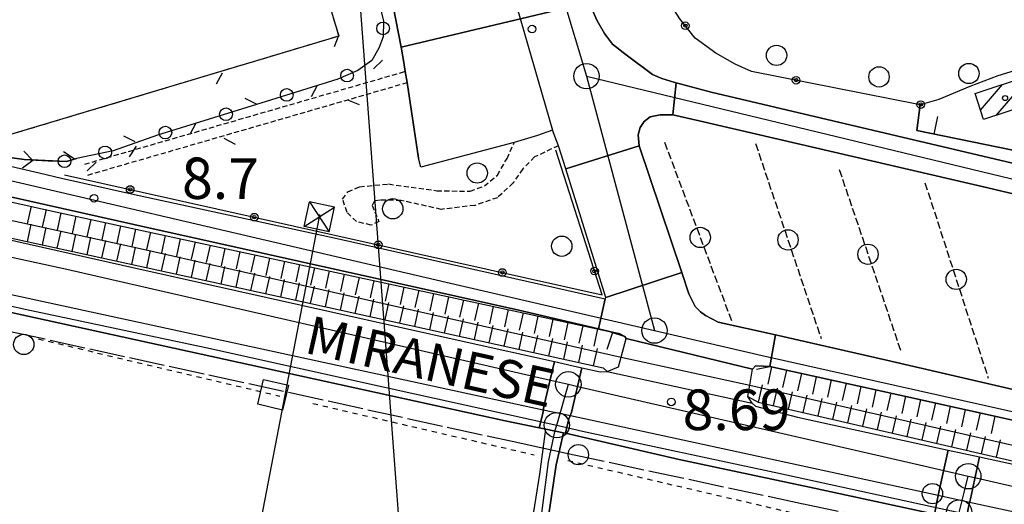
# Model space of a CAD drawing. Extents: x 1740766 to 1745078, y 5040164 to 5043293.
# Drawn here: x 1741766 to 1741960, y 5042428 to 5042523 of the extents above; entities that cross this region are included whole.
import ezdxf

# ---------------------------------------------------------------- set-up
doc = ezdxf.new("R2010")
doc.units = 0
for name, pattern in [('C', [10, 5, 5]), ('L17', [8, 7, -1]), ('L3', [1.5, 1, -0.5]), ('L4', [2, 1, -1]), ('L5', [2, 1.5, -0.5]), ('L6', [2.5, 1.5, -1])]:
    doc.linetypes.add(name, pattern=pattern)
for name, color, linetype in [('11B2', 1, 'C'), ('14G7', 3, 'C'), ('16A1', 1, 'C'), ('17A1', 1, 'C'), ('17L12', 1, 'L6'), ('19A1', 1, 'C'), ('19B2', 1, 'C'), ('19C3', 2, 'C'), ('1A1', 4, 'C'), ('1AJ36', 1, 'C'), ('1K11P', 1, 'C'), ('1L12', 1, 'C'), ('20N14', 2, 'C'), ('21G7', 1, 'C'), ('22H8', 1, 'C'), ('297', 7, 'CONTINUOUS'), ('298', 7, 'CONTINUOUS'), ('2AG33', 1, 'C'), ('2E5', 3, 'C'), ('2F6', 3, 'C'), ('2K11', 1, 'C'), ('2L12', 1, 'L3'), ('2M13', 3, 'C'), ('3A1', 1, 'C'), ('3B2', 1, 'C'), ('3C3', 1, 'C'), ('4B2', 3, 'C'), ('4E5', 2, 'L17'), ('4N14', 2, 'L4'), ('5F6', 1, 'C'), ('5G7', 2, 'L5'), ('6H8', 2, 'C'), ('8B2', 2, 'C'), ('8C3', 1, 'C'), ('A2AI35', 1, 'C'), ('A2E5', 1, 'C'), ('A2F6', 1, 'C'), ('A2G7', 1, 'C'), ('A4B2', 1, 'C'), ('I2E5', 7, 'CONTINUOUS'), ('I2K11', 7, 'CONTINUOUS'), ('I4B2', 7, 'CONTINUOUS'), ('I4E5', 7, 'CONTINUOUS'), ('N2H8', 2, 'C'), ('N2R18', 2, 'C')]:
    doc.layers.add(name, color=color, linetype=linetype)

# ---------------------------------------------------------------- blocks, each defined once
blk = doc.blocks.new('11B2')
at = {"layer": '11B2'}
blk.add_circle((0, 0), 0.75, dxfattribs=at)
blk = doc.blocks.new('1AJ36')
at = {"layer": '1AJ36'}
for radius in [0.5, 0.01]:
    blk.add_circle((0, 0), radius, dxfattribs=at)
blk = doc.blocks.new('5F6')
at = {"layer": '5F6'}
blk.add_circle((0, 0), 2, dxfattribs=at)
blk = doc.blocks.new('8B2')
at = {"layer": '8B2'}
for points in [[(-2.48309, -2.49104), (2.51475, -2.49104), (2.51475, 2.55434), (-2.48309, -2.52218), (-2.48309, 2.5232), (2.48208, 2.5232)], [(-2.48309, 2.5232), (2.48208, -2.52218)]]:
    blk.add_lwpolyline(points, dxfattribs=at)
blk = doc.blocks.new('N2R18')
at = {"layer": 'N2R18'}
blk.add_circle((0, -0.00928), 2.5, dxfattribs=at)
blk = doc.blocks.new('N2H8')
at = {"layer": 'N2H8'}
blk.add_circle((0, -0.00928), 2.5, dxfattribs=at)
blk = doc.blocks.new('21G7')
at = {"layer": '21G7'}
blk.add_circle((0, 0), 2, dxfattribs=at)
blk = doc.blocks.new('19B2')
at = {"layer": '19B2'}
for centre, radius in [((0, 0), 0.75), ((0, -0.02417), 0.32738)]:
    blk.add_circle(centre, radius, dxfattribs=at)
blk = doc.blocks.new('22H8')
at = {"layer": '22H8'}
blk.add_line((0, 0), (0, 3.5), dxfattribs=at)
blk = doc.blocks.new('19C3')
at = {"layer": '19C3'}
for points in [[(-6.32083, -0.02486), (-4.55306, 1.74291)], [(6.17917, -0.02486), (7.94694, -1.79262)]]:
    blk.add_lwpolyline(points, dxfattribs=at)
blk.add_circle((-0.07083, -0.02486), 1.25, dxfattribs=at)
blk = doc.blocks.new('19A1')
at = {"layer": '19A1'}
blk.add_line((0, 0), (0, 3.50512), dxfattribs=at)
blk = doc.blocks.new('20N14')
at = {"layer": '20N14'}
blk.add_lwpolyline([(-2.53327, -2.559), (-2.53327, 2.441), (2.46673, 2.441), (2.46673, -2.559)], close=True, dxfattribs=at)

msp = doc.modelspace()

# ---------------------------------------------------------------- linework, layer by layer
at = {"layer": '16A1'}
msp.add_line((1741999.77448, 5040302.61728), (1741792.19448, 5043076.02058), dxfattribs=at)
at = {"layer": '17A1'}
for p, q in [((1741958.3767, 5042504.43819), (1741964.54741, 5042511.6064)), ((1741955.32899, 5042505.49575), (1741959.67741, 5042510.54785))]:
    msp.add_line(p, q, dxfattribs=at)
at = {"layer": '17L12'}
msp.add_polyline3d([(1741792.08612, 5042642.70361, 8.62), (1741810.50802, 5042581.65314, 8.744), (1741829.09668, 5042520.06254, 8.87), (1741763.84706, 5042500.47594, 8.92), (1741745.16142, 5042562.2237, 8.895), (1741726.87157, 5042622.64919, 8.87), (1741792.08612, 5042642.70361, 8.62)], close=True, dxfattribs=at)
at = {"layer": '1A1'}
msp.add_polyline3d([(1741954.26102, 5042508.76343, 11.86), (1741964.38519, 5042512.0987, 11.86), (1741966.07671, 5042506.97221, 11.86), (1741955.93757, 5042503.63582, 11.86), (1741954.26102, 5042508.76343, 11.86)], close=True, dxfattribs=at)
at = {"layer": '1K11P'}
for points in [[(1741825.65606, 5042574.18434, 8.6), (1741837.8566, 5042522.9868, 8.6), (1741837.80263, 5042519.94302, 8.6), (1741836.96719, 5042517.70623, 8.6), (1741835.56106, 5042515.24219, 8.6), (1741832.84742, 5042513.28401, 8.6), (1741828.90077, 5042511.58655, 8.6), (1741815.66148, 5042507.47654, 8.6), (1741793.40236, 5042500.56523, 8.6), (1741784.74217, 5042497.4609, 8.6), (1741777.47979, 5042495.98058, 8.6), (1741775.54921, 5042495.40482, 8.6), (1741767.18607, 5042495.75459, 8.6), (1741762.5069, 5042496.40721, 8.6)], [(1741966.79493, 5042496.54683, 8.65), (1741942.82684, 5042501.47902, 8.65), (1741943.48037, 5042506.56142, 8.65), (1741910.27169, 5042513.10151, 8.65), (1741907.09447, 5042514.50941, 8.65), (1741903.23371, 5042516.68851, 8.65), (1741899.1884, 5042519.64506, 8.65), (1741896.17771, 5042523.45029, 8.65)]]:
    msp.add_polyline3d(points, dxfattribs=at)
at = {"layer": '1L12'}
msp.add_polyline3d([(1741792.08612, 5042642.70361, 8.62), (1741810.50802, 5042581.65314, 8.744), (1741829.09668, 5042520.06254, 8.87), (1741763.84706, 5042500.47594, 8.92), (1741745.16142, 5042562.2237, 8.895), (1741726.87157, 5042622.64919, 8.87), (1741792.08612, 5042642.70361, 8.62)], close=True, dxfattribs=at)
msp.add_polyline3d([(1741792.08612, 5042642.70361, 8.62), (1741810.50802, 5042581.65314, 8.744), (1741829.09668, 5042520.06254, 8.87), (1741763.84706, 5042500.47594, 8.92), (1741745.16142, 5042562.2237, 8.895), (1741726.87157, 5042622.64919, 8.87), (1741792.08612, 5042642.70361, 8.62)], close=True, dxfattribs=at)
at = {"layer": '297'}
for points in [[(1741894.77714, 5042504.58048, 8.82), (1741892.29482, 5042504.55612, 8.91), (1741890.31658, 5042504.18841, 8.91), (1741889.19408, 5042503.28102, 8.91), (1741888.34432, 5042502.06609, 8.92), (1741887.95183, 5042500.61061, 8.92), (1741888.17442, 5042498.4811, 8.96), (1741873.73014, 5042493.9359, 8.301), (1741872.30729, 5042498.48779, 8.31), (1741871.15985, 5042501.57101, 8.25), (1741868.16967, 5042500.49372, 8.26), (1741863.59734, 5042499.0894, 8.24), (1741845.23928, 5042494.28332, 8.31), (1741844.77175, 5042496.02744, 8.75), (1741842.51351, 5042510.90867, 8.36), (1741842.17542, 5042513.1208, 8.37), (1741841.91314, 5042514.85621, 9.06), (1741841.33492, 5042517.8647, 9.033), (1741878.35188, 5042526.70009, 8.73), (1741879.84506, 5042523.19145, 8.77), (1741881.38036, 5042520.58054, 8.82), (1741882.91438, 5042518.50909, 8.86), (1741885.62061, 5042516.37294, 8.84), (1741890.78941, 5042512.52869, 8.79), (1741892.66634, 5042511.74453, 8.77), (1741895.20434, 5042510.90455, 8.75), (1741895.46836, 5042510.83405, 8.75), (1741894.77714, 5042504.58048, 8.82)], [(1741881.48091, 5042468.36689, 8.27), (1741881.63378, 5042468.62906, 8.25), (1741896.57815, 5042473.50052, 8.943), (1741897.97091, 5042469.35054, 8.94), (1741898.64188, 5042467.9165, 9.11), (1741899.2228, 5042466.85481, 9.1), (1741900.27286, 5042465.80918, 8.99), (1741901.2471, 5042465.03968, 9.03), (1741903.74679, 5042463.77362, 8.93), (1741914.9693, 5042461.22494, 8.913), (1741913.86698, 5042455.02383, 8.769), (1741912.60782, 5042455.09806, 8.766), (1741911.0658, 5042455.18621, 8.76), (1741910.46045, 5042454.47097, 8.74), (1741885.62547, 5042460.52068, 8.64), (1741885.34465, 5042460.92288, 8.7), (1741884.36514, 5042461.44126, 8.69), (1741882.32359, 5042461.91925, 8.701), (1741880.15417, 5042462.43079, 8.713), (1741881.48091, 5042468.36689, 8.27)], [(1741873.27727, 5042441.98771, 8.21), (1741869.82708, 5042442.66113, 8.3), (1741868.52178, 5042442.93649, 8.315), (1741869.23126, 5042445.79767, 8.31), (1741869.4354, 5042447.15682, 8.18), (1741871.52461, 5042455.98314, 8.824), (1741876.90304, 5042454.79116, 8.774), (1741874.84326, 5042445.9871, 8.21), (1741874.32822, 5042444.69494, 8.34), (1741873.6925, 5042441.89343, 8.208), (1741873.27727, 5042441.98771, 8.21)], [(1741952.3068, 5042423.92452, 8.257), (1741947.35578, 5042425.16756, 8.1), (1741946.87297, 5042425.8565, 8.13), (1741946.29994, 5042425.98209, 8.133), (1741946.87553, 5042428.97065, 8.349), (1741947.15818, 5042430.31261, 8.277), (1741948.95361, 5042438.57539, 8.983), (1741955.13398, 5042437.22781, 8.94), (1741953.32269, 5042428.97588, 8.282), (1741953.03176, 5042427.63732, 8.35), (1741952.3068, 5042423.92452, 8.257)]]:
    msp.add_polyline3d(points, close=True, dxfattribs=at)
at = {"layer": '298'}
for points in [[(1741878.35188, 5042526.70009, 8.73), (1741841.33492, 5042517.8647, 9.033), (1741838.30218, 5042533.7811, 8.89)], [(1741751.48067, 5042497.48631, 9.04), (1741770.13773, 5042493.16647, 9.07), (1741774.54201, 5042492.11318, 9.17), (1741788.34405, 5042489.01346, 9.01), (1741828.80229, 5042480.23907, 8.89), (1741881.48091, 5042468.36689, 8.27), (1741880.15417, 5042462.43079, 8.713), (1741864.49223, 5042466.10033, 8.8), (1741788.76337, 5042482.99647, 8.83), (1741719.7538, 5042498.45998, 8.85)], [(1741851.55686, 5042326.56563, 8.31), (1741868.63331, 5042433.79653, 8.55), (1741869.82708, 5042442.66113, 8.3), (1741873.27727, 5042441.98771, 8.21), (1741873.27727, 5042441.98771, 8.21), (1741871.85515, 5042435.66438, 8.55), (1741869.31085, 5042418.47505, 8.6)]]:
    msp.add_polyline3d(points, dxfattribs=at)
for points in [[(1741997.05227, 5042489.24124, 8.8), (1741997.90323, 5042486.97022, 8.86), (1742000.68392, 5042486.46532, 8.81), (1742026.27806, 5042480.22873, 8.91), (1742030.03527, 5042479.43288, 8.885), (1742028.76712, 5042473.34371, 8.87), (1742024.42198, 5042474.14268, 8.92), (1741956.74003, 5042490.19606, 8.79), (1741899.99893, 5042503.37778, 8.98), (1741894.77714, 5042504.58048, 8.82), (1741895.46836, 5042510.83405, 8.75), (1741902.36622, 5042509.01168, 8.74), (1741974.14577, 5042492.12979, 8.84), (1741988.14806, 5042488.44533, 8.9), (1741990.47347, 5042488.36868, 8.81), (1741991.89737, 5042489.02786, 8.85), (1741993.46319, 5042490.29638, 8.92), (1741995.25773, 5042489.76881, 8.86), (1741997.05227, 5042489.24124, 8.8)], [(1741888.17442, 5042498.4811, 8.96), (1741896.57815, 5042473.50052, 8.943), (1741881.63378, 5042468.62906, 8.25), (1741873.73014, 5042493.9359, 8.301), (1741888.17442, 5042498.4811, 8.96)], [(1741705.5956, 5042479.00028, 8.381), (1741706.05062, 5042481.50945, 8.97), (1741706.36578, 5042482.84581, 8.97), (1741708.35994, 5042492.52648, 8.961), (1741789.18825, 5042474.38643, 9.06), (1741853.76547, 5042459.92292, 8.99), (1741871.52461, 5042455.98314, 8.824), (1741869.4354, 5042447.15682, 8.18), (1741869.23126, 5042445.79767, 8.31), (1741868.52178, 5042442.93649, 8.315), (1741861.81798, 5042444.35018, 8.39), (1741741.54962, 5042470.73816, 8.41), (1741708.03898, 5042478.70079, 8.37), (1741705.5956, 5042479.00028, 8.381)], [(1741913.86698, 5042455.02383, 8.769), (1741914.9693, 5042461.22494, 8.913), (1741936.84071, 5042456.26115, 8.88), (1742001.93332, 5042441.19733, 8.94), (1742026.48563, 5042435.68205, 9.024), (1742025.47521, 5042430.23596, 8.84), (1742021.44197, 5042431.15557, 8.82), (1742017.56804, 5042432.03695, 8.813), (1741939.45363, 5042449.40947, 8.807), (1741913.86698, 5042455.02383, 8.769)], [(1741873.6925, 5042441.89343, 8.208), (1741874.32822, 5042444.69494, 8.34), (1741874.84326, 5042445.9871, 8.21), (1741876.90304, 5042454.79116, 8.774), (1741880.51205, 5042453.99224, 8.74), (1741881.88125, 5042454.0155, 8.83), (1741910.38627, 5042447.82532, 9.04), (1741911.03539, 5042447.21903, 9.02), (1741919.34805, 5042445.02518, 9.19), (1741948.95361, 5042438.57539, 8.983), (1741947.15818, 5042430.31261, 8.277), (1741946.87553, 5042428.97065, 8.349), (1741946.29994, 5042425.98209, 8.133), (1741921.68463, 5042431.28105, 8.27), (1741896.07819, 5042436.7445, 8.12), (1741873.6925, 5042441.89343, 8.208)], [(1741952.3068, 5042423.92452, 8.257), (1741953.03176, 5042427.63732, 8.35), (1741953.32269, 5042428.97588, 8.282), (1741955.13398, 5042437.22781, 8.94), (1741968.06136, 5042434.41161, 8.85), (1741994.81996, 5042428.41462, 8.955), (1741993.21573, 5042420.33062, 8.319), (1741992.88432, 5042418.99705, 8.355), (1741992.12717, 5042414.77639, 8.348), (1741972.21249, 5042419.35012, 8.302), (1741952.3068, 5042423.92452, 8.257)]]:
    msp.add_polyline3d(points, close=True, dxfattribs=at)
at = {"layer": '2AG33'}
msp.add_polyline3d([(1741830.44476, 5042642.09605, 8.91), (1741871.15985, 5042501.57101, 8.25), (1741868.16967, 5042500.49372, 8.26), (1741863.59734, 5042499.0894, 8.24), (1741845.23928, 5042494.28332, 8.31), (1741844.77175, 5042496.02744, 8.75), (1741842.51351, 5042510.90867, 8.36), (1741842.17542, 5042513.1208, 8.37), (1741841.91314, 5042514.85621, 9.06), (1741841.33492, 5042517.8647, 9.033), (1741838.30218, 5042533.7811, 8.89)], dxfattribs=at)
at = {"layer": '2E5'}
for points in [[(1741768.37866, 5042686.65036, 8.87), (1741791.50228, 5042672.48766, 8.92), (1741793.55781, 5042671.08606, 8.98), (1741795.0549, 5042669.81616, 8.83), (1741796.02128, 5042668.32099, 8.72), (1741798.7203, 5042661.88696, 8.73), (1741808.10416, 5042637.11718, 8.848), (1741808.28931, 5042636.62659, 8.85), (1741819.69475, 5042604.42433, 8.89), (1741823.75764, 5042592.8463, 8.96), (1741825.5939, 5042587.16603, 8.67), (1741827.31847, 5042581.28986, 8.86), (1741828.75681, 5042576.73211, 8.9), (1741829.93584, 5042571.44492, 8.73), (1741831.36413, 5042564.60987, 8.87), (1741834.11843, 5042553.24378, 8.86), (1741838.30218, 5042533.7811, 8.89), (1741841.33492, 5042517.8647, 9.033), (1741841.91314, 5042514.85621, 9.06), (1741842.17542, 5042513.1208, 8.37)], [(1741974.14577, 5042492.12979, 8.84), (1741902.36622, 5042509.01168, 8.74), (1741895.46836, 5042510.83405, 8.75), (1741895.20434, 5042510.90455, 8.75), (1741892.66634, 5042511.74453, 8.77), (1741890.78941, 5042512.52869, 8.79), (1741885.62061, 5042516.37294, 8.84), (1741882.91438, 5042518.50909, 8.86), (1741881.38036, 5042520.58054, 8.82), (1741879.84506, 5042523.19145, 8.77), (1741878.35188, 5042526.70009, 8.73)], [(1741736.59906, 5042521.80041, 9.13), (1741738.99774, 5042511.43366, 9.19), (1741740.06765, 5042508.4349, 9.09), (1741740.86175, 5042506.41436, 9.11), (1741741.22998, 5042505.47414, 9.12), (1741743.69755, 5042502.23903, 8.95), (1741745.34511, 5042500.3255, 8.96), (1741747.9778, 5042498.64919, 9.01), (1741751.48074, 5042497.48531, 9.04), (1741770.13773, 5042493.16647, 9.07), (1741774.54201, 5042492.11318, 9.17)], [(1741652.91262, 5042513.85512, 9.16), (1741655.12093, 5042513.34649, 9.15), (1741719.7538, 5042498.45998, 8.85), (1741788.76337, 5042482.99647, 8.83), (1741864.49223, 5042466.10033, 8.8), (1741880.15417, 5042462.43079, 8.713), (1741882.32359, 5042461.91925, 8.701), (1741884.36514, 5042461.44126, 8.69), (1741885.34465, 5042460.92288, 8.7), (1741885.62547, 5042460.52068, 8.64)], [(1741842.51351, 5042510.90867, 8.36), (1741844.77175, 5042496.02744, 8.75)], [(1741649.72228, 5042505.92621, 9.09), (1741650.40436, 5042505.49588, 9.16), (1741692.00011, 5042496.19491, 8.982), (1741693.52189, 5042495.85452, 8.976), (1741699.48979, 5042494.51813, 8.95), (1741708.35994, 5042492.52648, 8.961), (1741789.18825, 5042474.38643, 9.06), (1741853.76547, 5042459.92292, 8.99), (1741871.52461, 5042455.98314, 8.824), (1741876.90304, 5042454.79116, 8.774), (1741880.51205, 5042453.99224, 8.74), (1741881.88125, 5042454.0155, 8.83)], [(1742001.93332, 5042441.19733, 8.94), (1741936.84071, 5042456.26115, 8.88), (1741914.9693, 5042461.22494, 8.913), (1741914.9693, 5042461.22494, 8.913), (1741903.74679, 5042463.77362, 8.93), (1741901.2471, 5042465.03968, 9.03), (1741900.27286, 5042465.80918, 8.99), (1741899.2228, 5042466.85481, 9.1), (1741898.64188, 5042467.9165, 9.11), (1741897.97091, 5042469.35054, 8.94), (1741897.97091, 5042469.35054, 8.94), (1741896.57815, 5042473.50052, 8.943), (1741888.17442, 5042498.4811, 8.96), (1741887.95183, 5042500.61061, 8.92), (1741888.34432, 5042502.06609, 8.92), (1741889.19401, 5042503.28201, 8.91), (1741890.31658, 5042504.18841, 8.91), (1741892.29482, 5042504.55612, 8.91), (1741894.77714, 5042504.58048, 8.82), (1741899.99893, 5042503.37778, 8.98), (1741956.74003, 5042490.19606, 8.79), (1742024.42198, 5042474.14268, 8.92)], [(1741871.15985, 5042501.57101, 8.25), (1741868.16967, 5042500.49372, 8.26)], [(1741774.54201, 5042492.11318, 9.17), (1741788.34405, 5042489.01346, 9.01), (1741828.80229, 5042480.23907, 8.89), (1741881.48091, 5042468.36689, 8.27), (1741881.63378, 5042468.62906, 8.25), (1741873.73014, 5042493.9359, 8.301), (1741872.30729, 5042498.48779, 8.31)], [(1741863.59734, 5042499.0894, 8.24), (1741845.23928, 5042494.28332, 8.31), (1741844.77175, 5042496.02744, 8.75)], [(1741700.02995, 5042476.94595, 8.35), (1741702.11918, 5042478.65781, 8.39), (1741703.7292, 5042479.22862, 8.39), (1741705.5956, 5042479.00028, 8.381), (1741708.03898, 5042478.70079, 8.37), (1741741.54962, 5042470.73816, 8.41), (1741861.81798, 5042444.35018, 8.39), (1741868.52178, 5042442.93649, 8.315), (1741869.82701, 5042442.66212, 8.3)], [(1741910.46045, 5042454.47097, 8.74), (1741911.0658, 5042455.18621, 8.76), (1741912.60782, 5042455.09806, 8.766), (1741913.86698, 5042455.02383, 8.769), (1741939.45363, 5042449.40947, 8.807), (1742017.56804, 5042432.03695, 8.813), (1742021.44197, 5042431.15557, 8.82), (1742025.47521, 5042430.23596, 8.84), (1742027.48353, 5042429.37137, 8.82), (1742028.09238, 5042428.76708, 8.84), (1742028.46278, 5042428.32044, 8.79), (1742028.57383, 5042427.7882, 8.84)], [(1741910.38627, 5042447.82532, 9.04), (1741911.03539, 5042447.21903, 9.02), (1741919.34805, 5042445.02518, 9.19), (1741948.95361, 5042438.57539, 8.983), (1741955.13398, 5042437.22781, 8.94), (1741968.06136, 5042434.41161, 8.85), (1741994.81996, 5042428.41462, 8.955), (1742003.02774, 5042426.57696, 8.987), (1742008.92435, 5042425.25528, 9.01), (1742024.08426, 5042422.02251, 8.89), (1742025.39079, 5042421.74422, 8.88)], [(1741873.27727, 5042441.98771, 8.21), (1741873.6925, 5042441.89343, 8.208), (1741896.07819, 5042436.7445, 8.12), (1741921.68463, 5042431.28105, 8.27), (1741946.29994, 5042425.98209, 8.133), (1741946.87297, 5042425.8565, 8.13), (1741947.35578, 5042425.16756, 8.1), (1741942.91339, 5042401.08671, 7.91), (1741920.83039, 5042287.8949, 7.91), (1741908.65665, 5042228.40419, 7.98)]]:
    msp.add_polyline3d(points, dxfattribs=at)
at = {"layer": '2F6'}
for points in [[(1741812.99552, 5042089.34553, 8), (1741813.53597, 5042089.34687, 8), (1741821.44216, 5042137.80225, 8.28), (1741851.55686, 5042326.56563, 8.31), (1741868.63331, 5042433.79653, 8.55), (1741869.82708, 5042442.66113, 8.3)], [(1741859.30386, 5042354.74488, 8.22), (1741862.21549, 5042373.0027, 8.57), (1741866.56637, 5042400.2889, 8.6), (1741869.31085, 5042418.47505, 8.6), (1741871.85515, 5042435.66438, 8.55), (1741873.27727, 5042441.98771, 8.21)]]:
    msp.add_polyline3d(points, dxfattribs=at)
at = {"layer": '2K11'}
for points in [[(1741738.27599, 5042474.9078, 8.81), (1741869.29556, 5042446.51955, 8.18)], [(1741874.70242, 5042445.34975, 8.21), (1741947.01835, 5042429.67534, 8.277)], [(1741953.18285, 5042428.33861, 8.282), (1741993.07589, 5042419.69335, 8.319)]]:
    msp.add_polyline3d(points, dxfattribs=at)
at = {"layer": '2L12'}
for p, q in [((1741779.10704, 5042494.86082, 8.65), (1741842.17542, 5042513.1208, 8.37)), ((1741779.72156, 5042492.72053, 8.65), (1741842.51351, 5042510.90867, 8.36))]:
    msp.add_line(p, q, dxfattribs=at)
msp.add_polyline3d([(1741872.30729, 5042498.48779, 8.31), (1741867.61564, 5042496.27925, 8.72), (1741865.28418, 5042493.93147, 8.72), (1741863.38361, 5042491.15964, 8.69), (1741860.30268, 5042488.25332, 8.4), (1741855.83245, 5042486.74432, 8.45), (1741849.26198, 5042485.96165, 8.41), (1741841.35127, 5042487.71623, 8.45), (1741837.24005, 5042487.78858, 8.65), (1741836.12481, 5042487.61484, 8.61), (1741835.66636, 5042486.71904, 8.59), (1741836.15253, 5042485.46272, 8.63), (1741836.99913, 5042483.57147, 8.68), (1741835.4474, 5042482.85158, 8.7), (1741832.55811, 5042483.54792, 8.7), (1741830.72362, 5042485.34616, 8.71), (1741829.83841, 5042487.96763, 8.68), (1741830.88833, 5042489.4292, 8.46), (1741833.18175, 5042490.39616, 8.47), (1741838.88363, 5042490.95235, 8.32), (1741848.35316, 5042489.63538, 8.3), (1741854.93437, 5042489.52428, 8.25), (1741857.72453, 5042490.56754, 8.23), (1741860.29997, 5042492.68386, 8.23), (1741862.18332, 5042495.99395, 8.24), (1741863.59734, 5042499.0894, 8.24)], dxfattribs=at)
at = {"layer": '2M13'}
for points in [[(1741881.88125, 5042454.0155, 8.83), (1741884.1291, 5042454.97504, 8.8), (1741884.64477, 5042456.875, 8.745), (1741885.62547, 5042460.52068, 8.64)], [(1741910.38627, 5042447.82532, 9.04), (1741909.57865, 5042449.08867, 9.04), (1741909.95024, 5042451.3459, 8.914), (1741910.46045, 5042454.47097, 8.74)]]:
    msp.add_polyline3d(points, dxfattribs=at)
at = {"layer": '3A1'}
msp.add_polyline3d([(1741943.48037, 5042506.56142, 8.505), (1741942.82684, 5042501.47902, 8.716), (1741966.79493, 5042496.54683, 8.721), (1741993.46319, 5042490.29638, 8.92), (1741994.46905, 5042491.51597, 8.92)], dxfattribs=at)
at = {"layer": '3B2'}
for points in [[(1741966.23803, 5042514.55707, 8.468), (1741958.72338, 5042512.26658, 8.392), (1741953.24273, 5042510.12133, 8.383), (1741947.10141, 5042507.58464, 8.434), (1741943.48037, 5042506.56142, 8.505), (1741910.27169, 5042513.10151, 8.715), (1741907.09447, 5042514.50941, 8.73), (1741903.23371, 5042516.68851, 8.721), (1741899.1884, 5042519.64506, 8.711), (1741896.17771, 5042523.45029, 8.699), (1741893.93991, 5042526.96536, 8.689), (1741892.13392, 5042530.57996, 8.678), (1741890.49077, 5042533.26503, 8.67), (1741887.41717, 5042539.26387, 8.653), (1741883.98584, 5042538.21172, 8.665), (1741881.62387, 5042543.49261, 8.642)], [(1741775.13623, 5042492.74936, 9.146), (1741880.89704, 5042469.14655, 8.263), (1741871.78658, 5042497.60639, 8.37)]]:
    msp.add_polyline3d(points, dxfattribs=at)
at = {"layer": '3C3'}
for points in [[(1741825.65606, 5042574.18434, 8.819), (1741837.8566, 5042522.9868, 8.936), (1741837.80263, 5042519.94302, 8.951), (1741836.96719, 5042517.70623, 8.945), (1741835.56106, 5042515.24219, 8.567), (1741832.84742, 5042513.28401, 8.625), (1741828.90077, 5042511.58655, 8.748), (1741815.66148, 5042507.47654, 8.842), (1741793.40236, 5042500.56523, 8.919), (1741784.74217, 5042497.4609, 8.941), (1741777.47979, 5042495.98058, 9.036)], [(1741740.68181, 5042522.95246, 9.029), (1741747.42328, 5042504.38228, 9.027), (1741749.46278, 5042501.82817, 9.024), (1741753.01909, 5042499.53603, 9.016), (1741757.66668, 5042497.73776, 9.031), (1741760.61862, 5042496.92777, 9.037), (1741762.5069, 5042496.40721, 9.041), (1741767.18607, 5042495.75459, 9.044), (1741771.93776, 5042495.49953, 9.109), (1741775.54921, 5042495.40482, 9.08), (1741777.47979, 5042495.98058, 9.036)]]:
    msp.add_polyline3d(points, dxfattribs=at)
at = {"layer": '4B2'}
for points in [[(1741649.51856, 5042509.58552, 9.241), (1741730.35118, 5042491.29338, 7.45), (1741790.63317, 5042478.11399, 7.53), (1741884.64477, 5042456.875, 8.745)], [(1741909.95024, 5042451.3459, 8.914), (1741973.74317, 5042436.80358, 7.46), (1742027.89113, 5042424.97113, 8.684)]]:
    msp.add_polyline3d(points, dxfattribs=at)
at = {"layer": '4E5'}
for points in [[(1741730.13387, 5042469.4915, 8.06), (1741764.48297, 5042461.94364, 8.08), (1741863.16431, 5042440.29802, 7.74)], [(1741874.45878, 5042437.83295, 7.86), (1741920.49831, 5042427.98402, 7.83), (1741941.61276, 5042423.59337, 7.82)]]:
    msp.add_polyline3d(points, dxfattribs=at)
at = {"layer": '4N14'}
for p, q in [((1741769.97804, 5042460.43948, -3333), (1741817.47642, 5042449.2145, -3333)), ((1741824.0035, 5042447.73644, -3333), (1741867.50062, 5042437.63402, -3333)), ((1741874.17244, 5042436.52683, -3333), (1741919.8486, 5042425.87847, -3333))]:
    msp.add_line(p, q, dxfattribs=at)
at = {"layer": '5G7'}
for p, q in [((1741893.1774, 5042499.15647, 19.61), (1741906.33503, 5042464.05762, 19.76)), ((1741911.08439, 5042498.89531, 19.69), (1741923.9775, 5042460.5243, 20.12)), ((1741927.54393, 5042493.78817, 20.36), (1741939.60456, 5042458.16492, 20.53)), ((1741944.3941, 5042491.20646, 20.65), (1741956.83977, 5042452.74377, 20.58))]:
    msp.add_line(p, q, dxfattribs=at)
at = {"layer": '6H8'}
for points in [[(1741651.48372, 5042512.84757, 9.206), (1741652.3582, 5042512.58007, 9.193), (1741772.78718, 5042485.61251, 8.554), (1741882.32359, 5042461.91925, 8.701), (1741885.34465, 5042460.92288, 8.7)], [(1741649.72228, 5042505.92621, 9.09), (1741650.40436, 5042505.49588, 9.16), (1741692.00011, 5042496.19491, 8.982), (1741693.52189, 5042495.85452, 8.976), (1741819.12858, 5042468.38093, 8.763), (1741881.12267, 5042454.73094, 8.744), (1741881.88125, 5042454.0155, 8.83)], [(1741911.29091, 5042454.46996, 8.765), (1741913.86698, 5042455.02383, 8.77), (1741939.45363, 5042449.40947, 8.81), (1742017.56804, 5042432.03695, 8.8), (1742027.48353, 5042429.37137, 8.82)], [(1741909.57865, 5042449.08867, 9.04), (1741911.56192, 5042448.02264, 9.01), (1742024.08426, 5042422.02251, 8.89), (1742025.73225, 5042421.99243, 8.86)]]:
    msp.add_polyline3d(points, dxfattribs=at)
at = {"layer": '8C3'}
msp.add_polyline3d([(1741395.72854, 5040279.36219, 15), (1741420.16353, 5040403.35702, 20.726), (1741420.63829, 5040405.8175, 20.731), (1741461.06416, 5040614.50658, 21.129), (1741497.02611, 5040797.74277, 21.07), (1741497.50807, 5040800.20079, 21.075), (1741534.26177, 5040988.33031, 21.492), (1741568.34101, 5041166.1338, 21.475), (1741606.25594, 5041359.78923, 21.711), (1741641.21612, 5041539.31979, 21.713), (1741641.69814, 5041541.77682, 21.713), (1741680.28711, 5041737.29633, 21.987), (1741716.34901, 5041922.41055, 22.33), (1741716.60344, 5041923.71429, 22.332), (1741752.99469, 5042109.44807, 22.907), (1741753.24315, 5042110.72428, 22.911), (1741790.87464, 5042305.0054, 23.645), (1741791.0838, 5042306.08311, 23.649), (1741825.28119, 5042484.47242, 23.797), (1741825.37762, 5042484.96604, 23.797)], dxfattribs=at)
at = {"layer": 'A2AI35', "flags": 128}
for points in [[(1741697.78371, 5042482.14122), (1741706.89157, 5042480.00189), (1741728.79906, 5042474.97062), (1741767.42563, 5042466.28176), (1741802.90931, 5042458.75664), (1741838.41796, 5042450.91147), (1741871.97508, 5042443.48081)], [(1741871.97508, 5042443.48081), (1741877.03875, 5042442.30037), (1741915.63559, 5042434.0094), (1741951.1187, 5042426.29165)]]:
    msp.add_lwpolyline(points, dxfattribs=at)
at = {"layer": 'A2E5'}
for p, q in [((1741836.5523, 5042650.00066), (1741877.82478, 5042512.18501)), ((1741877.82478, 5042512.18501), (1741891.19606, 5042462.094))]:
    msp.add_line(p, q, dxfattribs=at)
at = {"layer": 'A2E5', "flags": 128}
for points in [[(1741700.70979, 5042490.46554), (1741775.59155, 5042474.20705), (1741870.74116, 5042452.32815), (1741874.24852, 5042451.52062)], [(1741874.24852, 5042451.52062), (1741876.12211, 5042451.08923), (1741944.14939, 5042435.4458), (1741952.91105, 5042433.42997)], [(1741952.91105, 5042433.42997), (1741954.46617, 5042433.07302), (1741978.65424, 5042427.5064), (1741998.8031, 5042422.93916)]]:
    msp.add_lwpolyline(points, dxfattribs=at)
at = {"layer": 'A2F6', "flags": 128}
for points in [[(1741649.96936, 5042517.28228), (1741728.69746, 5042499.98794), (1741734.91626, 5042498.54196), (1741850.23201, 5042471.6499), (1741891.19606, 5042462.094)], [(1741877.82478, 5042512.18501), (1741993.31722, 5042484.2882), (1742024.452, 5042476.76948), (1742037.70621, 5042473.56656)], [(1741891.19606, 5042462.094), (1741912.34299, 5042457.16223), (1742044.74807, 5042427.53772)], [(1741951.1187, 5042426.29165), (1741952.17376, 5042430.51154), (1741952.91105, 5042433.42997)]]:
    msp.add_lwpolyline(points, dxfattribs=at)
at = {"layer": 'A2G7'}
msp.add_line((1741871.97508, 5042443.48081), (1741874.24852, 5042451.52062), dxfattribs=at)
at = {"layer": 'A2G7', "flags": 128}
msp.add_lwpolyline([(1741775.42332, 5041840.25543), (1741792.36896, 5041947.56655), (1741800.70935, 5042000.06994), (1741809.73725, 5042056.88003), (1741817.46425, 5042104.68816), (1741825.58815, 5042154.95099), (1741840.499, 5042247.15698), (1741849.81472, 5042304.72881), (1741852.04947, 5042318.52427), (1741856.36816, 5042345.81207), (1741868.68061, 5042423.63885), (1741870.3536, 5042436.25701), (1741871.68343, 5042442.46011), (1741871.97508, 5042443.48081)], dxfattribs=at)
at = {"layer": 'A4B2'}
msp.add_polyline3d([(1741262.08061, 5042595.8992, 8.76), (1741281.2559, 5042591.15288, 8.67), (1741285.15107, 5042590.61709, 8.675), (1741293.47779, 5042589.17247, 8.03), (1741381.58546, 5042569.13253, 7.85), (1741394.69996, 5042566.33439, 7.85), (1741402.44913, 5042564.44639, 7.84), (1741407.95881, 5042563.16196, 7.88), (1741416.52962, 5042560.97542, 7.88), (1741431.446, 5042557.23006, 7.88), (1741440.11223, 5042555.75168, 7.638), (1741447.55625, 5042554.48368, 7.43), (1741630.02414, 5042513.67718, 7.4), (1741649.51856, 5042509.58552, 9.241), (1741730.35118, 5042491.29338, 7.45), (1741790.63317, 5042478.11399, 7.53), (1741884.64477, 5042456.875, 8.745), (1741909.95024, 5042451.3459, 8.914), (1741973.74317, 5042436.80358, 7.46), (1742027.89113, 5042424.97113, 8.684)], dxfattribs=at)
at = {"layer": 'I2E5'}
for points in [[(1741842.17542, 5042513.1208, 8.37), (1741842.51351, 5042510.90867, 8.36)], [(1741872.30729, 5042498.48779, 8.31), (1741871.15985, 5042501.57101, 8.25)], [(1741868.16967, 5042500.49372, 8.26), (1741863.59734, 5042499.0894, 8.24)], [(1741885.62547, 5042460.52068, 8.64), (1741910.46045, 5042454.47097, 8.74)], [(1741881.88125, 5042454.0155, 8.83), (1741910.38627, 5042447.82532, 9.04)]]:
    msp.add_polyline3d(points, dxfattribs=at)
at = {"layer": 'I2K11'}
for points in [[(1741869.29556, 5042446.51955, 8.18), (1741874.70242, 5042445.34975, 8.21)], [(1741947.01835, 5042429.67534, 8.277), (1741953.18285, 5042428.33861, 8.282)]]:
    msp.add_polyline3d(points, dxfattribs=at)
at = {"layer": 'I4B2'}
msp.add_polyline3d([(1741884.64477, 5042456.875, 8.745), (1741909.95024, 5042451.3459, 8.914)], dxfattribs=at)
at = {"layer": 'I4E5'}
msp.add_polyline3d([(1741863.16431, 5042440.29802, 7.74), (1741874.45878, 5042437.83295, 7.86)], dxfattribs=at)

# ---------------------------------------------------------------- block references
at = {"layer": '11B2'}
for p in [(1741867.11953, 5042521.43556, 8.48), (1741780.94916, 5042488.15103, 8.7), (1741894.50378, 5042448.0505, 8.69)]:
    msp.add_blockref('11B2', p, dxfattribs=at)
at = {"layer": '19A1', "rotation": 348.371}
msp.add_blockref('19A1', (1741946.19323, 5042500.7863, 8.717), dxfattribs=at)
at = {"layer": '19B2'}
for p, rotation in [((1741897.2422, 5042522.10487, 8.703), 128.351), ((1741919.04898, 5042511.37268, 8.659), 168.861), ((1741943.57853, 5042506.58983, 8.503), 195.781), ((1741788.05456, 5042489.86631, 9.038), 167.421), ((1741812.45615, 5042484.42101, 8.834), 167.421), ((1741836.85783, 5042478.97471, 8.631), 167.421), ((1741861.25943, 5042473.5294, 8.427), 167.421), ((1741879.40881, 5042473.79484, 8.28), 287.751)]:
    msp.add_blockref('19B2', p, dxfattribs=dict(at, rotation=rotation))
at = {"layer": '19C3'}
for p, rotation in [((1741837.83023, 5042521.50357, 8.943), 268.981), ((1741830.67104, 5042512.34787, 8.693), 113.271), ((1741806.86308, 5042504.74497, 8.872), 107.251), ((1741818.80272, 5042508.45181, 8.82), 197.241), ((1741794.92443, 5042501.0382, 8.914), 197.251), ((1741783.0698, 5042497.12009, 8.963), 191.521), ((1741762.61533, 5042496.39226, 9.041), 172.061), ((1741775.06386, 5042495.41763, 9.084), 178.511)]:
    msp.add_blockref('19C3', p, dxfattribs=dict(at, rotation=rotation))
at = {"layer": '1AJ36'}
msp.add_blockref('1AJ36', (1741960.16502, 5042507.86553, 8.316), dxfattribs=at)
at = {"layer": '20N14', "rotation": 346.7009999999999}
msp.add_blockref('20N14', (1741816.20943, 5042449.5138, -3333), dxfattribs=at)
at = {"layer": '21G7'}
for p, rotation in [((1741900.19852, 5042480.42767, 19.69), 290.551), ((1741917.4549, 5042479.93528, 19.902), 288.5709999999999), ((1741933.19106, 5042477.10971, 20.44), 108.701), ((1741950.55223, 5042472.17636, 20.615), 287.931)]:
    msp.add_blockref('21G7', p, dxfattribs=dict(at, rotation=rotation))
at = {"layer": '22H8'}
for p, rotation in [((1741768.57566, 5042486.55587, 8.576), 167.381), ((1741771.50406, 5042485.89956, 8.561), 167.381), ((1741774.43349, 5042485.25637, 8.556), 167.791), ((1741777.36632, 5042484.62145, 8.56), 167.791), ((1741767.85201, 5042479.59685, 8.85), 347.661), ((1741770.78328, 5042478.9558, 8.845), 347.661), ((1741780.29906, 5042483.98753, 8.564), 167.791), ((1741783.23081, 5042483.35354, 8.568), 167.791), ((1741786.16363, 5042482.71862, 8.572), 167.791), ((1741773.71455, 5042478.31475, 8.84), 347.661), ((1741776.64483, 5042477.67363, 8.835), 347.661), ((1741779.57611, 5042477.03258, 8.83), 347.661), ((1741789.09638, 5042482.0847, 8.576), 167.791), ((1741792.02813, 5042481.45071, 8.58), 167.791), ((1741794.96095, 5042480.81579, 8.584), 167.791), ((1741797.8937, 5042480.18187, 8.588), 167.791), ((1741782.50738, 5042476.39153, 8.825), 347.661), ((1741785.43766, 5042475.7504, 8.82), 347.661), ((1741788.36893, 5042475.10935, 8.815), 347.661), ((1741800.82545, 5042479.54787, 8.592), 167.791), ((1741803.75827, 5042478.91296, 8.596), 167.791), ((1741806.69102, 5042478.27904, 8.599), 167.791), ((1741791.30021, 5042474.4683, 8.81), 347.661), ((1741794.23049, 5042473.82718, 8.805), 347.661), ((1741797.16176, 5042473.18613, 8.8), 347.661), ((1741809.62277, 5042477.64504, 8.603), 167.791), ((1741812.55559, 5042477.01012, 8.607), 167.791), ((1741815.48834, 5042476.3762, 8.611), 167.791), ((1741800.09304, 5042472.54507, 8.795), 347.661), ((1741803.02331, 5042471.90395, 8.79), 347.661), ((1741805.95459, 5042471.2629, 8.785), 347.661), ((1741818.42009, 5042475.74221, 8.615), 167.791), ((1741821.35291, 5042475.10729, 8.619), 167.791), ((1741824.28566, 5042474.47337, 8.623), 167.791), ((1741808.88587, 5042470.62185, 8.78), 347.661), ((1741811.81714, 5042469.9808, 8.775), 347.661), ((1741814.74742, 5042469.33967, 8.77), 347.661), ((1741827.21749, 5042473.83838, 8.627), 167.791), ((1741830.15023, 5042473.20446, 8.631), 167.791), ((1741833.08298, 5042472.57054, 8.635), 167.791), ((1741817.6787, 5042468.69862, 8.765), 347.661), ((1741820.60912, 5042468.0555, 8.763), 347.581), ((1741823.5397, 5042467.41038, 8.762), 347.581), ((1741836.01481, 5042471.93554, 8.639), 167.791), ((1741838.94756, 5042471.30162, 8.643), 167.791), ((1741841.88031, 5042470.6677, 8.647), 167.791), ((1741826.46928, 5042466.76519, 8.761), 347.581), ((1741829.39886, 5042466.12, 8.76), 347.581), ((1741832.32944, 5042465.47489, 8.759), 347.581), ((1741844.81213, 5042470.03271, 8.651), 167.791), ((1741847.74488, 5042469.39879, 8.655), 167.791), ((1741850.67763, 5042468.76487, 8.659), 167.791), ((1741835.25902, 5042464.8297, 8.758), 347.581), ((1741838.1896, 5042464.18458, 8.757), 347.581), ((1741841.11918, 5042463.53939, 8.756), 347.581), ((1741853.60946, 5042468.12987, 8.662), 167.791), ((1741856.5422, 5042467.49595, 8.666), 167.791), ((1741859.47495, 5042466.86203, 8.67), 167.791), ((1741844.04976, 5042462.89428, 8.755), 347.581), ((1741846.97934, 5042462.24909, 8.754), 347.581), ((1741849.90991, 5042461.60397, 8.754), 347.581), ((1741862.40678, 5042466.22704, 8.674), 167.791), ((1741865.33953, 5042465.59312, 8.678), 167.791), ((1741868.27228, 5042464.9592, 8.682), 167.791), ((1741852.83957, 5042460.95779, 8.753), 347.581), ((1741855.77015, 5042460.31267, 8.752), 347.581), ((1741858.69973, 5042459.66748, 8.751), 347.581), ((1741871.20411, 5042464.3242, 8.686), 167.791), ((1741874.13686, 5042463.69028, 8.69), 167.791), ((1741877.06961, 5042463.05636, 8.694), 167.791), ((1741861.63031, 5042459.02236, 8.75), 347.581), ((1741864.55989, 5042458.37717, 8.749), 347.581), ((1741867.49047, 5042457.73206, 8.748), 347.581), ((1741880.00143, 5042462.42137, 8.698), 167.791), ((1741882.91687, 5042461.72397, 8.701), 161.751), ((1741870.42005, 5042457.08687, 8.747), 347.581), ((1741873.35063, 5042456.44175, 8.746), 347.581), ((1741876.28021, 5042455.79656, 8.745), 347.581), ((1741879.21079, 5042455.15145, 8.745), 347.581), ((1741914.22387, 5042454.94524, 8.771), 167.621), ((1741917.1553, 5042454.30219, 8.775), 167.621), ((1741920.08573, 5042453.65907, 8.78), 167.621), ((1741911.68436, 5042447.9947, 9.01), 346.991), ((1741923.01616, 5042453.01595, 8.784), 167.621), ((1741925.9466, 5042452.37283, 8.789), 167.621), ((1741928.87703, 5042451.7297, 8.793), 167.621), ((1741914.60721, 5042447.31892, 9.007), 346.991), ((1741917.53005, 5042446.64314, 9.004), 346.991), ((1741920.45382, 5042445.96843, 9.001), 346.991), ((1741931.80746, 5042451.08658, 8.798), 167.621), ((1741934.73789, 5042450.44346, 8.803), 167.621), ((1741937.66832, 5042449.80034, 8.807), 167.621), ((1741923.37667, 5042445.29264, 8.997), 346.991), ((1741926.30051, 5042444.61694, 8.994), 346.991), ((1741929.22329, 5042443.94215, 8.991), 346.991), ((1741940.59898, 5042449.15423, 8.81), 167.461), ((1741943.52701, 5042448.5029, 8.809), 167.461), ((1741946.45605, 5042447.85165, 8.809), 167.461), ((1741932.14613, 5042443.26637, 8.988), 346.991), ((1741935.06998, 5042442.59066, 8.985), 346.991), ((1741937.99283, 5042441.91488, 8.982), 346.991), ((1741949.38508, 5042447.2004, 8.809), 167.461), ((1741952.31312, 5042446.54908, 8.808), 167.461), ((1741955.24216, 5042445.89783, 8.808), 167.461), ((1741940.9166, 5042441.24017, 8.979), 346.991), ((1741943.83944, 5042440.56439, 8.976), 346.991), ((1741958.17119, 5042445.24658, 8.808), 167.461), ((1741946.76229, 5042439.8886, 8.972), 346.991), ((1741949.68606, 5042439.21389, 8.969), 346.991), ((1741952.60891, 5042438.53811, 8.966), 346.991), ((1741955.53276, 5042437.8624, 8.963), 346.991), ((1741958.4556, 5042437.18662, 8.96), 346.991)]:
    msp.add_blockref('22H8', p, dxfattribs=dict(at, rotation=rotation))
at = {"layer": '5F6'}
for p in [(1741915.21322, 5042516.27247, 9.71), (1741935.35993, 5042512.04207, 9.73), (1741953.04945, 5042512.70333, 9.85), (1741801.18041, 5042494.20551, 9.51), (1741856.32792, 5042493.1076, 9.1), (1741839.71083, 5042486.07808, 9.56), (1741872.95127, 5042478.69795, 9.3), (1741767.12109, 5042459.36414, 11.18), (1741876.21846, 5042437.66381, 8.2), (1741945.8584, 5042429.99167, 8.43)]:
    msp.add_blockref('5F6', p, dxfattribs=at)
at = {"layer": '8B2', "rotation": 77.961}
msp.add_blockref('8B2', (1741825.28119, 5042484.47242, 8.81), dxfattribs=at)
at = {"layer": 'N2H8'}
for p in [(1741877.82478, 5042512.18501), (1741891.19606, 5042462.094), (1741874.24852, 5042451.52062), (1741952.91105, 5042433.42997)]:
    msp.add_blockref('N2H8', p, dxfattribs=at)
at = {"layer": 'N2R18'}
for p in [(1741871.97508, 5042443.48081), (1741951.1187, 5042426.29165)]:
    msp.add_blockref('N2R18', p, dxfattribs=at)

# ---------------------------------------------------------------- texts
at = {"layer": '11B2'}
for s, p in [('8.7                                    ', (1741798.25157, 5042488.00808)), ('8.69                                   ', (1741896.72813, 5042442.50457))]:
    msp.add_text(s, height=8, dxfattribs=at).set_placement(p)
at = {"layer": '14G7'}
msp.add_text('MIRANESE                               ', height=7.5, rotation=347.371, dxfattribs=at).set_placement((1741822.06952, 5042457.77695))

doc.saveas('drawing.dxf')
